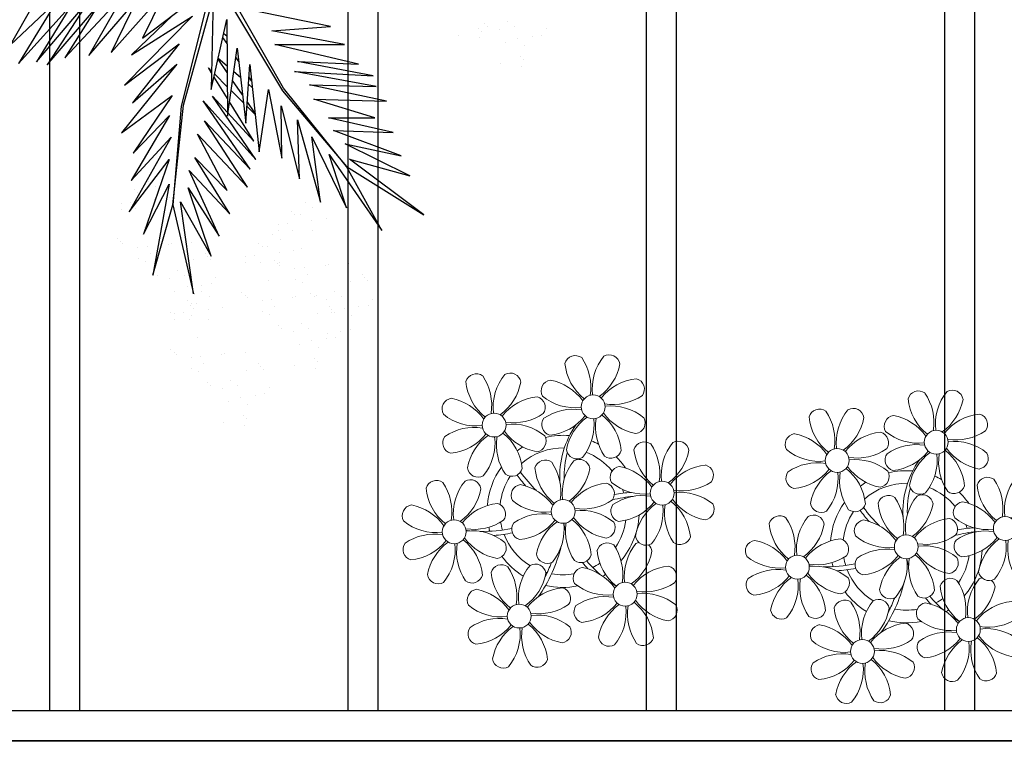
# Model space of a CAD drawing. Units: millimetres. Extents: x 1792 to 4250, y 614 to 2492.
# Drawn here: x 2584 to 2588, y 1308 to 1311 of the extents above; entities that cross this region are included whole.
import ezdxf

# ---------------------------------------------------------------- set-up
doc = ezdxf.new("R2010")
doc.units = ezdxf.units.MM
doc.linetypes.add('CONTINUO', pattern=[0])
doc.layers.add('BASE ELETRICA', color=253, linetype='Continuous')
doc.layers.add('HACH', color=255, linetype='Continuous')

# ---------------------------------------------------------------- blocks, each defined once
blk = doc.blocks.new('PERGOLA')
at = {"layer": 'BASE ELETRICA'}
for p, q in [((109631.0825, -73524.0079), (109640.3825, -73524.0079)), ((109631.1825, -73524.1079), (109640.2825, -73524.1079)), ((109633.9825, -73528.8079), (109633.9825, -73524.1079)), ((109634.0825, -73528.8079), (109634.0825, -73524.1079)), ((109634.9825, -73528.8079), (109634.9825, -73524.1079)), ((109635.0825, -73528.8079), (109635.0825, -73524.1079)), ((109635.9825, -73528.8079), (109635.9825, -73524.1079)), ((109636.0825, -73528.8079), (109636.0825, -73524.1079)), ((109636.9825, -73528.8079), (109636.9825, -73524.1079)), ((109637.0825, -73528.8079), (109637.0825, -73524.1079))]:
    blk.add_line(p, q, dxfattribs=at)
blk = doc.blocks.new('P8')
at = {"layer": 'BASE ELETRICA', "lineweight": 5}
for centre in [(1.763, 2.056), (-5.339, 0.594), (24.765, -0.314), (17.663, -1.775), (6.121, -3.592), (-1.178, -4.956), (29.123, -5.961), (-7.816, -6.172), (21.824, -7.325), (15.186, -8.541), (3.45, -10.738), (-3.188, -11.955), (26.452, -13.107), (19.814, -14.324)]:
    blk.add_circle(centre, 0.8, dxfattribs=at)
for centre, radius, start, end in [((0.572, 4.765), 0.728, 54.2412, 163.93177), ((-1.896, 3.383), 3.502, 350.92195, 34.28348), ((5.136, 3.265), 3.436, 140.51284, 186.85994), ((2.837, 4.813), 0.728, 9.2412, 118.93177), ((3.293, 5.296), 3.436, 185.51284, 231.85994), ((0.114, 5.581), 3.502, 305.92195, 349.28348), ((-6.53, 3.303), 0.728, 54.2412, 163.93177), ((-1.965, 1.803), 3.436, 140.51284, 186.85994), ((-4.265, 3.351), 0.728, 9.2412, 118.93177), ((-3.809, 3.835), 3.436, 185.51284, 231.85994), ((-8.998, 1.921), 3.502, 350.92195, 34.28348), ((-6.988, 4.119), 3.502, 305.92195, 349.28348), ((-0.995, 3.13), 0.728, 99.2412, 208.93177), ((-1.763, 0.407), 3.502, 35.92195, 79.28348), ((5.003, 0.525), 3.436, 95.51284, 141.85994), ((4.472, 3.246), 0.728, 324.2412, 73.93177), ((0.553, 5.429), 3.436, 230.51284, 276.85994), ((3.09, 5.715), 3.502, 260.92195, 304.28348), ((23.574, 2.396), 0.728, 54.2412, 163.93177), ((21.106, 1.013), 3.502, 350.92195, 34.28348), ((28.138, 0.896), 3.436, 140.51284, 186.85994), ((25.839, 2.444), 0.728, 9.2412, 118.93177), ((-8.097, 1.668), 0.728, 99.2412, 208.93177), ((-8.865, -1.055), 3.502, 35.92195, 79.28348), ((-2.098, -0.936), 3.436, 95.51284, 141.85994), ((-2.63, 1.784), 0.728, 324.2412, 73.93177), ((2.972, -1.318), 3.436, 50.51284, 96.85994), ((26.295, 2.927), 3.436, 185.51284, 231.85994), ((23.116, 3.212), 3.502, 305.92195, 349.28348), ((-4.012, 4.253), 3.502, 260.92195, 304.28348), ((0.436, -1.603), 3.502, 80.92195, 124.28348), ((-1.478, 3.586), 3.436, 275.51284, 321.85994), ((3.412, -1.47), 3.502, 125.92195, 169.28348), ((0.232, -1.185), 3.436, 5.51284, 51.85994), ((5.288, 3.705), 3.502, 215.92195, 259.28348), ((4.52, 0.982), 0.728, 279.2412, 28.93177), ((16.473, 0.934), 0.728, 54.2412, 163.93177), ((14.004, -0.448), 3.502, 350.92195, 34.28348), ((21.037, -0.566), 3.436, 140.51284, 186.85994), ((18.737, 0.982), 0.728, 9.2412, 118.93177), ((22.007, 0.76), 0.728, 99.2412, 208.93177), ((21.239, -1.963), 3.502, 35.92195, 79.28348), ((28.006, -1.844), 3.436, 95.51284, 141.85994), ((27.474, 0.877), 0.728, 324.2412, 73.93177), ((-6.549, 3.967), 3.436, 230.51284, 276.85994), ((-0.947, 0.865), 0.728, 144.2412, 253.93177), ((8.568, -4.959), 9.9, 144.60261, 166.37149), ((-1.611, 0.846), 3.436, 320.51284, 6.85994), ((5.422, 0.729), 3.502, 170.92195, 214.28348), ((19.193, 1.465), 3.436, 185.51284, 231.85994), ((16.014, 1.75), 3.502, 305.92195, 349.28348), ((-6.666, -3.065), 3.502, 80.92195, 124.28348), ((-8.58, 2.124), 3.436, 275.51284, 321.85994), ((-8.824, -6.749), 7.932, 54.91626, 59.07084), ((-6.869, -2.647), 3.436, 5.51284, 51.85994), ((-1.813, 2.243), 3.502, 215.92195, 259.28348), ((-4.13, -2.78), 3.436, 50.51284, 96.85994), ((-1.178, -4.956), 5.094, 76.62568, 101.2054), ((14.905, -0.701), 0.728, 99.2412, 208.93177), ((14.137, -3.424), 3.502, 35.92195, 79.28348), ((20.904, -3.306), 3.436, 95.51284, 141.85994), ((20.372, -0.585), 0.728, 324.2412, 73.93177), ((23.555, 3.06), 3.436, 230.51284, 276.85994), ((26.092, 3.345), 3.502, 260.92195, 304.28348), ((-8.048, -0.597), 0.728, 144.2412, 253.93177), ((-3.69, -2.932), 3.502, 125.92195, 169.28348), ((-8.713, -0.616), 3.436, 320.51284, 6.85994), ((-1.68, -0.733), 3.502, 170.92195, 214.28348), ((-1.178, -4.956), 5.094, 121.51153, 123.90336), ((-2.581, -0.48), 0.728, 279.2412, 28.93177), ((8.568, -4.959), 9.6, 152.88233, 159.09163), ((-1.178, -4.956), 5.094, 36.338, 58.32887), ((4.93, -0.883), 0.728, 54.2412, 163.93177), ((2.462, -2.265), 3.502, 350.92195, 34.28348), ((9.494, -2.382), 3.436, 140.51284, 186.85994), ((7.195, -0.834), 0.728, 9.2412, 118.93177), ((23.438, -3.973), 3.502, 80.92195, 124.28348), ((25.974, -3.687), 3.436, 50.51284, 96.85994), ((-8.824, -6.749), 7.932, 40.15301, 49.19569), ((-1.178, -4.956), 4.251, 117.80244, 125.3101), ((-7.302, -5.438), 6.22, 38.976, 44.14251), ((-1.178, -4.956), 4.251, 79.50792, 99.95795), ((-1.178, -4.956), 4.251, 74.1954, 75.36369), ((0.689, -0.702), 0.728, 189.2412, 298.93177), ((2.953, -0.654), 0.728, 234.2412, 343.93177), ((7.651, -0.351), 3.436, 185.51284, 231.85994), ((4.472, -0.066), 3.502, 305.92195, 349.28348), ((16.454, 1.598), 3.436, 230.51284, 276.85994), ((18.99, 1.884), 3.502, 260.92195, 304.28348), ((22.055, -1.504), 0.728, 144.2412, 253.93177), ((21.524, 1.217), 3.436, 275.51284, 321.85994), ((26.414, -3.839), 3.502, 125.92195, 169.28348), ((21.391, -1.523), 3.436, 320.51284, 6.85994), ((28.424, -1.641), 3.502, 170.92195, 214.28348), ((23.235, -3.554), 3.436, 5.51284, 51.85994), ((28.29, 1.335), 3.502, 215.92195, 259.28348), ((27.522, -1.388), 0.728, 279.2412, 28.93177), ((-1.178, -4.956), 5.094, 139.62162, 177.2535), ((-2.369, -2.246), 0.728, 54.2412, 163.93177), ((-4.837, -3.629), 3.502, 350.92195, 34.28348), ((2.195, -3.746), 3.436, 140.51284, 186.85994), ((-0.104, -2.198), 0.728, 9.2412, 118.93177), ((-1.178, -4.956), 4.251, 21.22577, 58.45509), ((3.363, -2.518), 0.728, 99.2412, 208.93177), ((2.595, -5.241), 3.502, 35.92195, 79.28348), ((9.362, -5.122), 3.436, 95.51284, 141.85994), ((8.83, -2.401), 0.728, 324.2412, 73.93177), ((16.336, -5.434), 3.502, 80.92195, 124.28348), ((18.872, -5.149), 3.436, 50.51284, 96.85994), ((31.57, -7.328), 9.9, 144.60261, 166.37149), ((-6.413, -2.164), 0.728, 189.2412, 228.00263), ((-1.178, -4.956), 4.251, 145.41918, 172.00624), ((-4.149, -2.115), 0.728, 234.2412, 343.93177), ((0.352, -1.715), 3.436, 185.51284, 231.85994), ((-2.827, -1.43), 3.502, 305.92195, 349.28348), ((14.954, -2.966), 0.728, 144.2412, 253.93177), ((14.422, -0.245), 3.436, 275.51284, 321.85994), ((19.312, -5.301), 3.502, 125.92195, 169.28348), ((14.289, -2.985), 3.436, 320.51284, 6.85994), ((21.322, -3.102), 3.502, 170.92195, 214.28348), ((14.178, -9.118), 7.932, 54.91626, 59.07084), ((16.133, -5.016), 3.436, 5.51284, 51.85994), ((21.189, -0.126), 3.502, 215.92195, 259.28348), ((20.421, -2.849), 0.728, 279.2412, 28.93177), ((21.824, -7.325), 5.094, 76.62568, 101.2054), ((27.932, -3.252), 0.728, 54.2412, 163.93177), ((32.496, -4.752), 3.436, 140.51284, 186.85994), ((30.197, -3.204), 0.728, 9.2412, 118.93177), ((-9.007, -3.463), 0.728, 54.2412, 163.93177), ((-6.286, -2.932), 3.436, 185.51284, 231.85994), ((-11.475, -4.845), 3.502, 350.92195, 34.28348), ((-4.443, -4.963), 3.436, 140.51284, 186.85994), ((-9.465, -2.647), 3.502, 305.92195, 349.28348), ((-6.742, -3.415), 0.728, 9.2412, 118.93177), ((-6.413, -2.164), 0.728, 282.50713, 298.93177), ((-3.936, -3.882), 0.728, 99.2412, 208.93177), ((-4.704, -6.605), 3.502, 35.92195, 79.28348), ((2.063, -6.486), 3.436, 95.51284, 141.85994), ((1.531, -3.765), 0.728, 324.2412, 73.93177), ((4.911, -0.218), 3.436, 230.51284, 276.85994), ((7.448, 0.067), 3.502, 260.92195, 304.28348), ((21.824, -7.325), 5.094, 121.51153, 123.90336), ((14.178, -9.118), 7.932, 40.15301, 49.19569), ((21.824, -7.325), 4.251, 79.50792, 99.95795), ((31.57, -7.328), 9.6, 152.88233, 159.09163), ((21.824, -7.325), 4.251, 74.1954, 75.36369), ((23.691, -3.071), 0.728, 189.2412, 298.93177), ((21.824, -7.325), 5.094, 36.338, 58.32887), ((25.955, -3.023), 0.728, 234.2412, 343.93177), ((30.653, -2.72), 3.436, 185.51284, 231.85994), ((25.464, -4.634), 3.502, 350.92195, 34.28348), ((27.474, -2.435), 3.502, 305.92195, 349.28348), ((-7.302, -5.438), 6.22, 11.88793, 16.4018), ((4.213, -13.175), 9.862, 94.28783, 101.6908), ((4.213, -13.175), 9.562, 88.95743, 101.80621), ((4.794, -7.251), 3.502, 80.92195, 124.28348), ((-1.178, -4.956), 4.251, 9.74341, 17.10605), ((-1.178, -4.956), 5.094, 12.0535, 15.15236), ((4.213, -13.175), 9.562, 83.3221, 84.87574), ((7.33, -6.965), 3.436, 50.51284, 96.85994), ((21.824, -7.325), 4.251, 117.80244, 125.3101), ((20.633, -4.615), 0.728, 54.2412, 163.93177), ((15.7, -7.807), 6.22, 38.976, 44.14251), ((25.197, -6.115), 3.436, 140.51284, 186.85994), ((22.898, -4.567), 0.728, 9.2412, 118.93177), ((21.824, -7.325), 4.251, 21.22577, 58.45509), ((-10.574, -5.098), 0.728, 99.2412, 208.93177), ((-11.342, -7.821), 3.502, 35.92195, 79.28348), ((-4.575, -7.702), 3.436, 95.51284, 141.85994), ((-5.107, -4.982), 0.728, 324.2412, 73.93177), ((-2.388, -1.582), 3.436, 230.51284, 276.85994), ((0.149, -1.296), 3.502, 260.92195, 304.28348), ((3.411, -4.782), 0.728, 144.2412, 253.93177), ((2.88, -2.062), 3.436, 275.51284, 321.85994), ((7.77, -7.118), 3.502, 125.92195, 169.28348), ((2.747, -4.801), 3.436, 320.51284, 6.85994), ((9.78, -4.919), 3.502, 170.92195, 214.28348), ((4.591, -6.833), 3.436, 5.51284, 51.85994), ((9.646, -1.943), 3.502, 215.92195, 259.28348), ((8.878, -4.666), 0.728, 279.2412, 28.93177), ((21.824, -7.325), 5.094, 139.62162, 177.2535), ((23.354, -4.084), 3.436, 185.51284, 231.85994), ((18.165, -5.998), 3.502, 350.92195, 34.28348), ((20.175, -3.799), 3.502, 305.92195, 349.28348), ((26.365, -4.887), 0.728, 99.2412, 208.93177), ((25.597, -7.61), 3.502, 35.92195, 79.28348), ((32.364, -7.491), 3.436, 95.51284, 141.85994), ((31.832, -4.771), 0.728, 324.2412, 73.93177), ((-2.505, -8.615), 3.502, 80.92195, 124.28348), ((0.031, -8.329), 3.436, 50.51284, 96.85994), ((13.995, -5.832), 0.728, 54.2412, 163.93177), ((11.527, -7.214), 3.502, 350.92195, 34.28348), ((18.559, -7.332), 3.436, 140.51284, 186.85994), ((16.589, -4.533), 0.728, 189.2412, 228.00263), ((16.26, -5.784), 0.728, 9.2412, 118.93177), ((16.589, -4.533), 0.728, 282.50713, 298.93177), ((21.824, -7.325), 4.251, 145.41918, 172.00624), ((18.854, -4.485), 0.728, 234.2412, 343.93177), ((27.913, -2.588), 3.436, 230.51284, 276.85994), ((30.45, -2.302), 3.502, 260.92195, 304.28348), ((-9.026, -2.799), 3.436, 230.51284, 276.85994), ((-6.489, -2.513), 3.502, 260.92195, 304.28348), ((-6.527, 1.999), 7.987, 274.65008, 284.86406), ((-1.178, -4.956), 4.251, 191.75441, 192.79502), ((-3.888, -6.146), 0.728, 144.2412, 253.93177), ((-4.419, -3.425), 3.436, 275.51284, 321.85994), ((0.471, -8.481), 3.502, 125.92195, 169.28348), ((-4.552, -6.165), 3.436, 320.51284, 6.85994), ((2.481, -6.282), 3.502, 170.92195, 214.28348), ((-2.708, -8.196), 3.436, 5.51284, 51.85994), ((2.347, -3.307), 3.502, 215.92195, 259.28348), ((1.579, -6.029), 0.728, 279.2412, 28.93177), ((-1.178, -4.956), 4.251, 326.39844, 353.82362), ((-1.178, -4.956), 5.094, 324.36632, 355.6451), ((16.716, -5.301), 3.436, 185.51284, 231.85994), ((13.537, -5.016), 3.502, 305.92195, 349.28348), ((19.066, -6.251), 0.728, 99.2412, 208.93177), ((18.298, -8.974), 3.502, 35.92195, 79.28348), ((25.065, -8.855), 3.436, 95.51284, 141.85994), ((24.533, -6.134), 0.728, 324.2412, 73.93177), ((27.215, -15.544), 9.862, 94.28783, 101.6908), ((30.332, -9.335), 3.436, 50.51284, 96.85994), ((-9.143, -9.831), 3.502, 80.92195, 124.28348), ((-4.291, -4.523), 3.502, 215.92195, 259.28348), ((-6.607, -9.546), 3.436, 50.51284, 96.85994), ((-5.937, 0.194), 6.42, 271.8189, 281.90599), ((-1.178, -4.956), 4.251, 196.86473, 200.2384), ((-6.538, -13.622), 10.201, 36.29265, 45.46458), ((5.047, -6.349), 0.728, 189.2412, 298.93177), ((7.311, -6.301), 0.728, 234.2412, 343.93177), ((15.7, -7.807), 6.22, 11.88793, 16.4018), ((23.151, -3.666), 3.502, 260.92195, 304.28348), ((27.215, -15.544), 9.562, 88.95743, 101.80621), ((27.796, -9.62), 3.502, 80.92195, 124.28348), ((21.824, -7.325), 4.251, 9.74341, 17.10605), ((25.882, -4.431), 3.436, 275.51284, 321.85994), ((21.824, -7.325), 5.094, 12.0535, 15.15236), ((27.215, -15.544), 9.562, 83.3221, 84.87574), ((27.593, -9.202), 3.436, 5.51284, 51.85994), ((32.648, -4.312), 3.502, 215.92195, 259.28348), ((-10.525, -7.363), 0.728, 144.2412, 253.93177), ((-11.057, -4.642), 3.436, 275.51284, 321.85994), ((-6.167, -9.698), 3.502, 125.92195, 169.28348), ((-11.19, -7.382), 3.436, 320.51284, 6.85994), ((-4.157, -7.499), 3.502, 170.92195, 214.28348), ((-9.346, -9.413), 3.436, 5.51284, 51.85994), ((-5.059, -7.246), 0.728, 279.2412, 28.93177), ((-6.98, -7.288), 6.03, 324.64095, 3.35106), ((-6.741, -7.376), 5.495, 344.07108, 2.64476), ((-6.538, -13.622), 10.501, 36.41096, 41.57549), ((4.524, -7.98), 0.728, 9.2412, 118.93177), ((12.428, -7.468), 0.728, 99.2412, 208.93177), ((11.66, -10.19), 3.502, 35.92195, 79.28348), ((18.427, -10.072), 3.436, 95.51284, 141.85994), ((17.895, -7.351), 0.728, 324.2412, 73.93177), ((20.614, -3.951), 3.436, 230.51284, 276.85994), ((26.414, -7.152), 0.728, 144.2412, 253.93177), ((30.772, -9.487), 3.502, 125.92195, 169.28348), ((25.749, -7.171), 3.436, 320.51284, 6.85994), ((32.782, -7.288), 3.502, 170.92195, 214.28348), ((31.88, -7.035), 0.728, 279.2412, 28.93177), ((-1.178, -4.956), 5.094, 214.7168, 225.80894), ((-1.178, -4.956), 4.251, 219.48453, 248.6966), ((-2.252, -7.713), 0.728, 189.2412, 298.93177), ((0.012, -7.665), 0.728, 234.2412, 343.93177), ((2.26, -8.029), 0.728, 54.2412, 163.93177), ((4.981, -7.497), 3.436, 185.51284, 231.85994), ((-0.209, -9.411), 3.502, 350.92195, 34.28348), ((6.824, -9.528), 3.436, 140.51284, 186.85994), ((1.801, -7.212), 3.502, 305.92195, 349.28348), ((13.976, -5.168), 3.436, 230.51284, 276.85994), ((16.513, -4.882), 3.502, 260.92195, 304.28348), ((20.497, -10.984), 3.502, 80.92195, 124.28348), ((18.583, -5.794), 3.436, 275.51284, 321.85994), ((20.294, -10.565), 3.436, 5.51284, 51.85994), ((25.349, -5.676), 3.502, 215.92195, 259.28348), ((23.033, -10.698), 3.436, 50.51284, 96.85994), ((21.824, -7.325), 4.251, 326.39844, 353.82362), ((21.824, -7.325), 5.094, 324.36632, 355.6451), ((-4.378, -9.245), 0.728, 54.2412, 163.93177), ((0.186, -10.745), 3.436, 140.51284, 186.85994), ((-2.114, -9.197), 0.728, 9.2412, 118.93177), ((-1.178, -4.956), 4.251, 268.85685, 310.98781), ((16.395, -11.915), 3.436, 50.51284, 96.85994), ((16.475, -0.37), 7.987, 274.65008, 284.86406), ((17.065, -2.175), 6.42, 271.8189, 281.90599), ((21.824, -7.325), 4.251, 191.75441, 192.79502), ((21.824, -7.325), 4.251, 196.86473, 200.2384), ((19.115, -8.515), 0.728, 144.2412, 253.93177), ((23.473, -10.85), 3.502, 125.92195, 169.28348), ((18.45, -8.534), 3.436, 320.51284, 6.85994), ((25.483, -8.652), 3.502, 170.92195, 214.28348), ((24.581, -8.399), 0.728, 279.2412, 28.93177), ((-8.89, -8.93), 0.728, 189.2412, 298.93177), ((-6.626, -8.882), 0.728, 234.2412, 343.93177), ((-1.657, -8.714), 3.436, 185.51284, 231.85994), ((-6.847, -10.628), 3.502, 350.92195, 34.28348), ((-4.837, -8.429), 3.502, 305.92195, 349.28348), ((0.693, -9.664), 0.728, 99.2412, 208.93177), ((-0.075, -12.387), 3.502, 35.92195, 79.28348), ((-1.178, -4.956), 5.094, 302.06426, 307.15673), ((6.691, -12.268), 3.436, 95.51284, 141.85994), ((6.16, -9.547), 0.728, 324.2412, 73.93177), ((13.859, -12.2), 3.502, 80.92195, 124.28348), ((11.945, -7.011), 3.436, 275.51284, 321.85994), ((16.835, -12.067), 3.502, 125.92195, 169.28348), ((13.656, -11.782), 3.436, 5.51284, 51.85994), ((18.711, -6.892), 3.502, 215.92195, 259.28348), ((16.464, -15.992), 10.201, 36.29265, 45.46458), ((16.464, -15.992), 10.501, 36.41096, 41.57549), ((28.049, -8.719), 0.728, 189.2412, 298.93177), ((30.313, -8.67), 0.728, 234.2412, 343.93177), ((-1.178, -4.956), 5.094, 242.34594, 248.06765), ((12.477, -9.732), 0.728, 144.2412, 253.93177), ((11.812, -9.751), 3.436, 320.51284, 6.85994), ((18.845, -9.868), 3.502, 170.92195, 214.28348), ((17.943, -9.615), 0.728, 279.2412, 28.93177), ((16.022, -9.657), 6.03, 324.64095, 3.35106), ((16.261, -9.745), 5.495, 344.07108, 2.64476), ((25.262, -10.398), 0.728, 54.2412, 163.93177), ((22.793, -11.78), 3.502, 350.92195, 34.28348), ((29.826, -11.898), 3.436, 140.51284, 186.85994), ((27.526, -10.349), 0.728, 9.2412, 118.93177), ((-5.945, -10.881), 0.728, 99.2412, 208.93177), ((-6.713, -13.604), 3.502, 35.92195, 79.28348), ((0.053, -13.485), 3.436, 95.51284, 141.85994), ((-1.178, -4.956), 5.094, 265.13924, 283.46449), ((-0.478, -10.764), 0.728, 324.2412, 73.93177), ((2.241, -7.364), 3.436, 230.51284, 276.85994), ((4.777, -7.079), 3.502, 260.92195, 304.28348), ((21.824, -7.325), 5.094, 214.7168, 225.80894), ((21.824, -7.325), 4.251, 219.48453, 248.6966), ((20.75, -10.082), 0.728, 189.2412, 298.93177), ((21.824, -7.325), 4.251, 268.85685, 310.98781), ((23.014, -10.034), 0.728, 234.2412, 343.93177), ((27.983, -9.866), 3.436, 185.51284, 231.85994), ((24.803, -9.581), 3.502, 305.92195, 349.28348), ((-1.861, -8.296), 3.502, 260.92195, 304.28348), ((2.123, -14.397), 3.502, 80.92195, 124.28348), ((6.976, -9.089), 3.502, 215.92195, 259.28348), ((4.66, -14.111), 3.436, 50.51284, 96.85994), ((18.624, -11.614), 0.728, 54.2412, 163.93177), ((16.155, -12.997), 3.502, 350.92195, 34.28348), ((23.188, -13.114), 3.436, 140.51284, 186.85994), ((20.888, -11.566), 0.728, 9.2412, 118.93177), ((29.693, -14.637), 3.436, 95.51284, 141.85994), ((29.162, -11.917), 0.728, 324.2412, 73.93177), ((-4.397, -8.581), 3.436, 230.51284, 276.85994), ((0.741, -11.928), 0.728, 144.2412, 253.93177), ((0.21, -9.208), 3.436, 275.51284, 321.85994), ((5.099, -14.263), 3.502, 125.92195, 169.28348), ((0.077, -11.947), 3.436, 320.51284, 6.85994), ((7.109, -12.065), 3.502, 170.92195, 214.28348), ((1.92, -13.979), 3.436, 5.51284, 51.85994), ((6.208, -11.812), 0.728, 279.2412, 28.93177), ((14.112, -11.299), 0.728, 189.2412, 298.93177), ((16.376, -11.251), 0.728, 234.2412, 343.93177), ((21.345, -11.083), 3.436, 185.51284, 231.85994), ((21.824, -7.325), 5.094, 242.34594, 248.06765), ((18.165, -10.798), 3.502, 305.92195, 349.28348), ((23.695, -12.033), 0.728, 99.2412, 208.93177), ((22.927, -14.756), 3.502, 35.92195, 79.28348), ((21.824, -7.325), 5.094, 302.06426, 307.15673), ((-4.515, -15.614), 3.502, 80.92195, 124.28348), ((-4.718, -15.195), 3.436, 5.51284, 51.85994), ((0.338, -10.306), 3.502, 215.92195, 259.28348), ((-1.978, -15.328), 3.436, 50.51284, 96.85994), ((17.057, -13.25), 0.728, 99.2412, 208.93177), ((16.289, -15.973), 3.502, 35.92195, 79.28348), ((23.055, -15.854), 3.436, 95.51284, 141.85994), ((21.824, -7.325), 5.094, 265.13924, 283.46449), ((22.524, -13.133), 0.728, 324.2412, 73.93177), ((25.243, -9.733), 3.436, 230.51284, 276.85994), ((27.779, -9.448), 3.502, 260.92195, 304.28348), ((-5.897, -13.145), 0.728, 144.2412, 253.93177), ((-6.428, -10.424), 3.436, 275.51284, 321.85994), ((-1.539, -15.48), 3.502, 125.92195, 169.28348), ((-6.561, -13.164), 3.436, 320.51284, 6.85994), ((0.471, -13.281), 3.502, 170.92195, 214.28348), ((-0.43, -13.028), 0.728, 279.2412, 28.93177), ((27.662, -16.481), 3.436, 50.51284, 96.85994), ((2.376, -13.495), 0.728, 189.2412, 298.93177), ((4.641, -13.447), 0.728, 234.2412, 343.93177), ((18.605, -10.95), 3.436, 230.51284, 276.85994), ((21.141, -10.665), 3.502, 260.92195, 304.28348), ((25.125, -16.766), 3.502, 80.92195, 124.28348), ((23.212, -11.577), 3.436, 275.51284, 321.85994), ((28.101, -16.633), 3.502, 125.92195, 169.28348), ((24.922, -16.348), 3.436, 5.51284, 51.85994), ((29.978, -11.458), 3.502, 215.92195, 259.28348), ((29.21, -14.181), 0.728, 279.2412, 28.93177), ((18.487, -17.983), 3.502, 80.92195, 124.28348), ((21.024, -17.697), 3.436, 50.51284, 96.85994), ((23.743, -14.298), 0.728, 144.2412, 253.93177), ((23.079, -14.317), 3.436, 320.51284, 6.85994), ((30.111, -14.434), 3.502, 170.92195, 214.28348), ((-4.262, -14.712), 0.728, 189.2412, 298.93177), ((-1.997, -14.664), 0.728, 234.2412, 343.93177), ((17.105, -15.514), 0.728, 144.2412, 253.93177), ((16.574, -12.793), 3.436, 275.51284, 321.85994), ((21.463, -17.849), 3.502, 125.92195, 169.28348), ((16.441, -15.533), 3.436, 320.51284, 6.85994), ((23.473, -15.651), 3.502, 170.92195, 214.28348), ((18.284, -17.564), 3.436, 5.51284, 51.85994), ((23.34, -12.675), 3.502, 215.92195, 259.28348), ((22.572, -15.398), 0.728, 279.2412, 28.93177), ((25.378, -15.865), 0.728, 189.2412, 298.93177), ((27.643, -15.816), 0.728, 234.2412, 343.93177), ((18.74, -17.081), 0.728, 189.2412, 298.93177), ((21.005, -17.033), 0.728, 234.2412, 343.93177)]:
    blk.add_arc(centre, radius, start, end, dxfattribs=at)
blk = doc.blocks.new('VEG2')
at = {"layer": 'BASE ELETRICA'}
for p, q in [((-0.0215, 1.2559), (-0.0215, 1.2559)), ((0.0379, 1.2487), (0.0379, 1.2487)), ((-0.0276, 1.2376), (-0.0276, 1.2376)), ((-0.0183, 1.2291), (-0.0183, 1.2291)), ((-0.0295, 1.197), (-0.0295, 1.197)), ((-0.0769, 1.1678), (-0.0769, 1.1678)), ((-0.0509, 1.1712), (-0.0509, 1.1712)), ((-0.0102, 1.1766), (-0.0102, 1.1766)), ((0.0252, 1.1893), (0.0252, 1.1893)), ((-0.0898, 1.1507), (-0.0898, 1.1507)), ((-0.0022, 1.1441), (-0.0022, 1.1441)), ((0.0411, 1.1524), (0.0411, 1.1524)), ((0.0749, 1.1437), (0.0749, 1.1437)), ((0.0189, 1.1307), (0.0189, 1.1307)), ((0.0841, 1.1352), (0.0841, 1.1352)), ((-0.2215, 1.0959), (-0.2215, 1.0959)), ((-0.1621, 1.0887), (-0.1621, 1.0887)), ((-0.0754, 1.0998), (-0.0754, 1.0998)), ((-0.0662, 1.0914), (-0.0662, 1.0914)), ((-0.0609, 1.082), (-0.0609, 1.082)), ((-0.0264, 1.1007), (-0.0264, 1.1007)), ((0.0948, 1.0823), (0.0948, 1.0823)), ((0.1087, 1.1055), (0.1087, 1.1055)), ((0.1276, 1.0954), (0.1276, 1.0954)), ((-0.2276, 1.0776), (-0.2276, 1.0776)), ((-0.2183, 1.0691), (-0.2183, 1.0691)), ((0.0442, 1.0561), (0.0442, 1.0561)), ((0.1038, 1.0621), (0.1038, 1.0621)), ((0.1298, 1.0656), (0.1298, 1.0656)), ((0.1721, 1.0554), (0.1721, 1.0554)), ((-0.2295, 1.037), (-0.2295, 1.037)), ((-0.1748, 1.0293), (-0.1748, 1.0293)), ((-0.0227, 1.0515), (-0.0227, 1.0515)), ((0.0359, 1.0532), (0.0359, 1.0532)), ((0.1774, 1.0498), (0.1774, 1.0498)), ((0.1866, 1.0413), (0.1866, 1.0413)), ((-0.3135, 1.0058), (-0.3135, 1.0058)), ((-0.2769, 1.0078), (-0.2769, 1.0078)), ((-0.2541, 0.9987), (-0.2541, 0.9987)), ((-0.2509, 1.0112), (-0.2509, 1.0112)), ((-0.2102, 1.0166), (-0.2102, 1.0166)), ((0.1118, 1.0092), (0.1118, 1.0092)), ((-0.3195, 0.9875), (-0.3195, 0.9875)), ((-0.3103, 0.9791), (-0.3103, 0.9791)), ((-0.2898, 0.9907), (-0.2898, 0.9907)), ((-0.2022, 0.9841), (-0.2022, 0.9841)), ((-0.1811, 0.9707), (-0.1811, 0.9707)), ((-0.1589, 0.9924), (-0.1589, 0.9924)), ((-0.1251, 0.9837), (-0.1251, 0.9837)), ((-0.1159, 0.9752), (-0.1159, 0.9752)), ((-0.3215, 0.9469), (-0.3215, 0.9469)), ((-0.0913, 0.9455), (-0.0913, 0.9455)), ((0.0798, 0.9576), (0.0798, 0.9576)), ((0.1285, 0.9459), (0.1285, 0.9459)), ((0.1352, 0.9571), (0.1352, 0.9571)), ((0.1753, 0.9591), (0.1753, 0.9591)), ((-0.3689, 0.9177), (-0.3689, 0.9177)), ((-0.3429, 0.9212), (-0.3429, 0.9212)), ((-0.3022, 0.9265), (-0.3022, 0.9265)), ((-0.2754, 0.9398), (-0.2754, 0.9398)), ((-0.2668, 0.9392), (-0.2668, 0.9392)), ((-0.2662, 0.9314), (-0.2662, 0.9314)), ((-0.2609, 0.922), (-0.2609, 0.922)), ((-0.2264, 0.9407), (-0.2264, 0.9407)), ((-0.1052, 0.9223), (-0.1052, 0.9223)), ((-0.0724, 0.9354), (-0.0724, 0.9354)), ((0.0413, 0.9245), (0.0413, 0.9245)), ((0.082, 0.9298), (0.082, 0.9298)), ((0.1224, 0.9276), (0.1224, 0.9276)), ((0.1317, 0.9191), (0.1317, 0.9191)), ((0.1499, 0.9388), (0.1499, 0.9388)), ((0.1759, 0.9422), (0.1759, 0.9422)), ((0.1879, 0.9387), (0.1879, 0.9387)), ((-0.3818, 0.9006), (-0.3818, 0.9006)), ((-0.2942, 0.894), (-0.2942, 0.894)), ((-0.2509, 0.9023), (-0.2509, 0.9023)), ((-0.2227, 0.8915), (-0.2227, 0.8915)), ((-0.2171, 0.8936), (-0.2171, 0.8936)), ((-0.1641, 0.8932), (-0.1641, 0.8932)), ((-0.1558, 0.8961), (-0.1558, 0.8961)), ((-0.0962, 0.9021), (-0.0962, 0.9021)), ((-0.0702, 0.9056), (-0.0702, 0.9056)), ((-0.0279, 0.8954), (-0.0279, 0.8954)), ((-0.0226, 0.8898), (-0.0226, 0.8898)), ((0.0786, 0.8937), (0.0786, 0.8937)), ((0.115, 0.9128), (0.115, 0.9128)), ((0.1296, 0.912), (0.1296, 0.912)), ((0.1388, 0.9035), (0.1388, 0.9035)), ((-0.2731, 0.8806), (-0.2731, 0.8806)), ((-0.2078, 0.8852), (-0.2078, 0.8852)), ((-0.0134, 0.8813), (-0.0134, 0.8813)), ((0.0991, 0.8612), (0.0991, 0.8612)), ((0.0996, 0.8802), (0.0996, 0.8802)), ((0.1205, 0.887), (0.1205, 0.887)), ((0.1232, 0.8859), (0.1599, 0.6273)), ((0.1811, 0.6356), (0.1232, 0.8859)), ((0.1398, 0.8666), (0.1398, 0.8666)), ((0.1752, 0.8793), (0.1752, 0.8793)), ((-0.3674, 0.8497), (-0.3674, 0.8497)), ((-0.3582, 0.8413), (-0.3582, 0.8413)), ((-0.3529, 0.8319), (-0.3529, 0.8319)), ((-0.3184, 0.8506), (-0.3184, 0.8506)), ((-0.1972, 0.8322), (-0.1972, 0.8322)), ((-0.1833, 0.8554), (-0.1833, 0.8554)), ((-0.1643, 0.8453), (-0.1643, 0.8453)), ((-0.0882, 0.8492), (-0.0882, 0.8492)), ((0.0602, 0.8407), (0.0602, 0.8407)), ((0.0731, 0.8578), (0.0731, 0.8578)), ((0.1478, 0.8341), (0.1478, 0.8341)), ((0.2375, 0.8334), (0.1811, 0.6356)), ((0.1911, 0.8424), (0.1911, 0.8424)), ((0.1912, 0.5777), (0.2375, 0.8334)), ((0.2249, 0.8337), (0.2249, 0.8337)), ((-0.2478, 0.806), (-0.2478, 0.806)), ((-0.1882, 0.8121), (-0.1882, 0.8121)), ((-0.1622, 0.8155), (-0.1622, 0.8155)), ((-0.1199, 0.8054), (-0.1199, 0.8054)), ((0.1689, 0.8207), (0.1689, 0.8207)), ((0.2341, 0.8252), (0.2341, 0.8252)), ((-0.3147, 0.8014), (-0.3147, 0.8014)), ((-0.2561, 0.8031), (-0.2561, 0.8031)), ((-0.1202, 0.7976), (-0.1202, 0.7976)), ((-0.1146, 0.7997), (-0.1146, 0.7997)), ((-0.1054, 0.7912), (-0.1054, 0.7912)), ((-0.0648, 0.7971), (-0.0648, 0.7971)), ((-0.0501, 0.7788), (-0.0501, 0.7788)), ((-0.0247, 0.7991), (-0.0247, 0.7991)), ((-0.0241, 0.7822), (-0.0241, 0.7822)), ((0.0736, 0.7802), (0.1381, 0.5882)), ((0.1599, 0.6273), (0.0736, 0.7802)), ((0.0746, 0.7898), (0.0746, 0.7898)), ((0.0838, 0.7814), (0.0838, 0.7814)), ((0.1236, 0.7907), (0.1236, 0.7907)), ((0.2587, 0.7955), (0.2587, 0.7955)), ((0.2776, 0.7854), (0.2776, 0.7854)), ((-0.1802, 0.7591), (-0.1802, 0.7591)), ((-0.1587, 0.7645), (-0.1587, 0.7645)), ((-0.118, 0.7698), (-0.118, 0.7698)), ((-0.085, 0.7528), (-0.085, 0.7528)), ((-0.0704, 0.752), (-0.0704, 0.752)), ((0.0891, 0.772), (0.0891, 0.772)), ((0.2448, 0.7723), (0.2448, 0.7723)), ((0.2538, 0.7521), (0.2538, 0.7521)), ((0.2798, 0.7556), (0.2798, 0.7556)), ((-0.1214, 0.7337), (-0.1214, 0.7337)), ((-0.0612, 0.7435), (-0.0612, 0.7435)), ((0.0505, 0.7238), (0.135, 0.5386)), ((0.1381, 0.5882), (0.0505, 0.7238)), ((0.1273, 0.7415), (0.1273, 0.7415)), ((0.1859, 0.7432), (0.1859, 0.7432)), ((0.1942, 0.7461), (0.1942, 0.7461)), ((0.3221, 0.7454), (0.3221, 0.7454)), ((0.3274, 0.7398), (0.3274, 0.7398)), ((0.3366, 0.7313), (0.3366, 0.7313)), ((-0.4075, 0.7076), (-0.3076, 0.5278)), ((-0.2594, 0.494), (-0.4075, 0.7076)), ((-0.2122, 0.7075), (-0.2122, 0.7075)), ((-0.1568, 0.707), (-0.1568, 0.707)), ((-0.1167, 0.709), (-0.1167, 0.709)), ((-0.1004, 0.7202), (-0.1004, 0.7202)), ((0.1911, 0.5076), (0.2633, 0.7179)), ((0.2633, 0.7179), (0.1912, 0.5777)), ((0.2618, 0.6992), (0.2618, 0.6992)), ((-0.2507, 0.6744), (-0.2507, 0.6744)), ((-0.21, 0.6797), (-0.21, 0.6797)), ((-0.1421, 0.6887), (-0.1421, 0.6887)), ((-0.1161, 0.6921), (-0.1161, 0.6921)), ((-0.5254, 0.6639), (-0.3166, 0.507)), ((-0.3076, 0.5278), (-0.5254, 0.6639)), ((-0.3076, 0.6441), (-0.2594, 0.494)), ((-0.2099, 0.4444), (-0.3076, 0.6441)), ((-0.2134, 0.6436), (-0.2134, 0.6436)), ((-0.177, 0.6628), (-0.177, 0.6628)), ((-0.1624, 0.6619), (-0.1624, 0.6619)), ((-0.1532, 0.6535), (-0.1532, 0.6535)), ((0.0202, 0.6608), (0.1196, 0.5028)), ((0.135, 0.5386), (0.0202, 0.6608)), ((0.1857, 0.4455), (0.3042, 0.6549)), ((0.3042, 0.6549), (0.1911, 0.5076)), ((0.2298, 0.6476), (0.2298, 0.6476)), ((0.2852, 0.6471), (0.2852, 0.6471)), ((0.3253, 0.6491), (0.3253, 0.6491)), ((-0.2342, 0.6285), (-0.2099, 0.4444)), ((-0.1698, 0.3967), (-0.2342, 0.6285)), ((-0.1924, 0.6302), (-0.1924, 0.6302)), ((0.1811, 0.6356), (0.1507, 0.3548)), ((0.1579, 0.3581), (0.1811, 0.6356)), ((0.1913, 0.6145), (0.1913, 0.6145)), ((0.232, 0.6198), (0.232, 0.6198)), ((0.2999, 0.6288), (0.2999, 0.6288)), ((0.3259, 0.6322), (0.3259, 0.6322)), ((-0.0287, 0.5859), (0.0921, 0.3993)), ((0.1117, 0.4369), (-0.0287, 0.5859)), ((0.0277, 0.5952), (0.1117, 0.4369)), ((0.1196, 0.5028), (0.0277, 0.5952)), ((0.2286, 0.5837), (0.2286, 0.5837)), ((0.265, 0.6028), (0.265, 0.6028)), ((0.2796, 0.602), (0.2796, 0.602)), ((0.2888, 0.5935), (0.2888, 0.5935)), ((-0.1759, 0.5628), (-0.1698, 0.3967)), ((-0.1236, 0.357), (-0.1759, 0.5628)), ((0.2989, 0.5672), (0.1857, 0.4455)), ((0.1903, 0.3847), (0.2989, 0.5672)), ((0.2496, 0.5702), (0.2496, 0.5702)), ((-0.4858, 0.5541), (-0.3044, 0.4639)), ((-0.3166, 0.507), (-0.4858, 0.5541)), ((-0.3076, 0.5278), (-0.1304, 0.3078)), ((-0.1277, 0.3152), (-0.3076, 0.5278)), ((-0.0368, 0.5357), (0.0959, 0.3432)), ((0.0921, 0.3993), (-0.0368, 0.5357)), ((-0.1262, 0.504), (-0.1236, 0.357)), ((-0.0882, 0.3115), (-0.1262, 0.504)), ((-0.053, 0.5082), (0.0698, 0.3295)), ((0.0959, 0.3432), (-0.053, 0.5082)), ((-0.4622, 0.4979), (-0.2716, 0.4266)), ((-0.3044, 0.4639), (-0.4622, 0.4979)), ((-0.0619, 0.4869), (-0.0882, 0.3115)), ((-0.0355, 0.2405), (-0.0619, 0.4869)), ((0.1832, 0.3276), (0.2925, 0.4905)), ((0.2925, 0.4905), (0.1903, 0.3847)), ((-0.0473, 0.4561), (0.0215, 0.3457)), ((0.0698, 0.3295), (-0.0473, 0.4561)), ((-0.4391, 0.4319), (-0.2571, 0.3905)), ((-0.2716, 0.4266), (-0.4391, 0.4319)), ((0.1702, 0.2401), (0.3259, 0.433)), ((0.3259, 0.433), (0.1832, 0.3276)), ((-0.3874, 0.3908), (-0.2161, 0.3382)), ((-0.2571, 0.3905), (-0.3874, 0.3908)), ((-0.0242, 0.4056), (-0.0355, 0.2405)), ((-0.0002, 0.195), (-0.0242, 0.4056)), ((-0.0274, 0.3583), (-0.0506, 0.3813)), ((-0.0501, 0.3771), (-0.0283, 0.3453)), ((0.0273, 0.3859), (-0.0002, 0.195)), ((0.0289, 0.1138), (0.0273, 0.3859)), ((-0.4208, 0.3444), (-0.2034, 0.2978)), ((-0.2161, 0.3382), (-0.4208, 0.3444)), ((0.017, 0.3141), (-0.0177, 0.3486)), ((0.0276, 0.336), (0.065, 0.2761)), ((0.1507, 0.3548), (0.068, 0.0534)), ((0.0692, 0.005), (0.1579, 0.3581)), ((0.1631, 0.1829), (0.295, 0.3488)), ((0.295, 0.3488), (0.1702, 0.2401)), ((-0.1304, 0.3078), (0.0472, -0.0042)), ((0.0593, 0.0029), (-0.1277, 0.3152)), ((-0.0317, 0.296), (-0.0424, 0.3052)), ((-0.0151, 0.3261), (0.0128, 0.2854)), ((0.0729, 0.3115), (0.0289, 0.1138)), ((0.0669, -0.0081), (0.0729, 0.3115)), ((-0.391, 0.3031), (-0.1611, 0.2609)), ((-0.2034, 0.2978), (-0.391, 0.3031)), ((-0.0405, 0.2867), (-0.0331, 0.2755)), ((0.0632, 0.2681), (0.0278, 0.3034)), ((0.1262, 0.105), (0.3175, 0.2985)), ((0.3175, 0.2985), (0.1631, 0.1829)), ((-0.383, 0.2722), (-0.1698, 0.2326)), ((-0.1611, 0.2609), (-0.383, 0.2722)), ((0.0093, 0.2607), (-0.0095, 0.2768)), ((0.028, 0.2633), (0.0538, 0.2258)), ((0.081, 0.2505), (0.0719, 0.2595)), ((0.072, 0.2649), (0.081, 0.2505)), ((-0.8076, 0.2276), (-0.8076, 0.2276)), ((-0.8015, 0.2459), (-0.8015, 0.2459)), ((-0.7421, 0.2387), (-0.7421, 0.2387)), ((-0.3421, 0.2394), (-0.106, 0.1847)), ((-0.1698, 0.2326), (-0.3421, 0.2394)), ((-0.0044, 0.2319), (0.0034, 0.2201)), ((0.0532, 0.223), (0.0281, 0.2445)), ((0.4856, 0.2223), (0.3203, 0.0452)), ((0.5346, 0.2413), (0.3937, 0.0765)), ((0.3937, 0.0765), (0.4856, 0.2223)), ((0.4137, 0.0548), (0.5346, 0.2413)), ((0.5653, 0.2328), (0.4137, 0.0548)), ((0.6159, 0.2379), (0.4669, 0.073)), ((0.4669, 0.073), (0.5653, 0.2328)), ((0.5083, 0.0638), (0.6159, 0.2379)), ((-0.7983, 0.2191), (-0.7983, 0.2191)), ((0.2971, 0.2136), (0.1262, 0.105)), ((0.1813, 0.1021), (0.2971, 0.2136)), ((0.3547, 0.2066), (0.2027, 0.0354)), ((0.4181, 0.2157), (0.2829, 0.0575)), ((0.2829, 0.0575), (0.3547, 0.2066)), ((0.3203, 0.0452), (0.4181, 0.2157)), ((-0.8095, 0.187), (-0.8095, 0.187)), ((-0.7902, 0.1666), (-0.7902, 0.1666)), ((-0.7548, 0.1793), (-0.7548, 0.1793)), ((-0.106, 0.1847), (-0.3025, 0.1842)), ((-0.3025, 0.1842), (-0.098, 0.1463)), ((0.0285, 0.1821), (0.0402, 0.1644)), ((0.2665, 0.167), (0.1073, 0.0457)), ((0.2027, 0.0354), (0.2665, 0.167)), ((0.6395, 0.1859), (0.5083, 0.0638)), ((0.574, 0.0732), (0.6395, 0.1859)), ((-0.8698, 0.1407), (-0.8698, 0.1407)), ((-0.8569, 0.1578), (-0.8569, 0.1578)), ((-0.8309, 0.1612), (-0.8309, 0.1612)), ((-0.7389, 0.1424), (-0.7389, 0.1424)), ((-0.6876, 0.1476), (-0.6876, 0.1476)), ((-0.6815, 0.1659), (-0.6815, 0.1659)), ((-0.6783, 0.1391), (-0.6783, 0.1391)), ((-0.6221, 0.1587), (-0.6221, 0.1587)), ((-0.098, 0.1463), (-0.263, 0.1338)), ((0.0377, 0.1536), (0.0286, 0.1615)), ((-0.7822, 0.1341), (-0.7822, 0.1341)), ((-0.7611, 0.1207), (-0.7611, 0.1207)), ((-0.7051, 0.1337), (-0.7051, 0.1337)), ((-0.6959, 0.1252), (-0.6959, 0.1252)), ((-0.263, 0.1338), (-0.0388, 0.0878))]:
    blk.add_line(p, q, dxfattribs=at)
blk = doc.blocks.new('JARDIMADM')
at = {"layer": 'BASE ELETRICA'}
blk.add_lwpolyline([(-2537045.9541, 1743331.0417), (-2537039.1541, 1743331.0417), (-2537039.1541, 1743335.9417), (-2537045.9541, 1743335.9417)], close=True, dxfattribs=at)
at = {"layer": 'BASE ELETRICA', "linetype": 'CONTINUO', "xscale": 1.190315643058796, "yscale": 1.190315643058796, "zscale": 1.190315643058796}
blk.add_blockref('VEG2', (-2537042.233, 1743333.39), dxfattribs=at)
blk = doc.blocks.new('BASE INT.')
at = {"layer": 'BASE ELETRICA', "zscale": 25.4, "rotation": 180}
blk.add_blockref('PERGOLA', (113694.2955, -72007.7168), dxfattribs=at)
at = {"layer": 'BASE ELETRICA', "rotation": 180}
blk.add_blockref('JARDIMADM', (-2532984.3911, 1744852.2328), dxfattribs=at)
at = {"layer": 'BASE ELETRICA', "xscale": 0.05000000000000071, "yscale": 0.05000000000000071, "zscale": 0.1, "rotation": 180}
blk.add_blockref('P8', (4060.0256, 1516.6933), dxfattribs=at)

msp = doc.modelspace()

# ---------------------------------------------------------------- hatches: boundary and pattern name
at = {"layer": 'HACH'}
h = msp.add_hatch(color=256, dxfattribs=at)
h.dxf.hatch_style = 1
h.paths.add_polyline_path([(2576.7005, 1314.798), (2576.7005, 1320.6878)])
edge = h.paths.add_edge_path()
edge.add_line((2579.9216, 1314.7932), (2576.7005, 1314.798))
edge.add_line((2579.9216, 1314.7932), (2576.7005, 1314.798))
edge = h.paths.add_edge_path()
edge.add_line((2579.9216, 1314.5934), (2579.9216, 1314.7932))
edge.add_line((2579.9216, 1314.5934), (2579.9216, 1314.7932))
edge = h.paths.add_edge_path()
edge.add_line((2579.9216, 1300.6785), (2579.9216, 1314.5934))
edge.add_line((2579.9216, 1300.6785), (2579.9216, 1314.5934))
edge = h.paths.add_edge_path()
edge.add_line((2590.5974, 1300.6785), (2579.9216, 1300.6785))
edge.add_line((2590.5974, 1300.6785), (2579.9216, 1300.6785))
edge = h.paths.add_edge_path()
edge.add_line((2590.5974, 1300.4785), (2590.5974, 1300.6785))
edge.add_line((2590.5974, 1300.4785), (2590.5974, 1300.6785))
edge = h.paths.add_edge_path()
edge.add_line((2569.4957, 1300.4785), (2590.5974, 1300.4785))
edge.add_line((2569.4957, 1300.4785), (2590.5974, 1300.4785))
edge = h.paths.add_edge_path()
edge.add_line((2569.4957, 1300.6785), (2569.4957, 1300.4785))
edge.add_line((2569.4957, 1300.6785), (2569.4957, 1300.4785))
edge = h.paths.add_edge_path()
edge.add_line((2579.7216, 1300.6785), (2569.4957, 1300.6785))
edge.add_line((2579.7216, 1300.6785), (2569.4957, 1300.6785))
edge = h.paths.add_edge_path()
edge.add_line((2579.7216, 1314.5935), (2579.7216, 1300.6785))
edge.add_line((2579.7216, 1314.5935), (2579.7216, 1300.6785))
edge = h.paths.add_edge_path()
edge.add_line((2576.5005, 1314.5983), (2579.7216, 1314.5935))
edge.add_line((2576.5005, 1314.5983), (2579.7216, 1314.5935))
edge = h.paths.add_edge_path()
edge.add_line((2576.5005, 1314.7982), (2576.5005, 1314.5983))
edge.add_line((2576.5005, 1314.7982), (2576.5005, 1314.5983))
edge = h.paths.add_edge_path()
edge.add_line((2576.5005, 1320.6877), (2576.5005, 1314.7982))
edge.add_line((2576.5005, 1320.6877), (2576.5005, 1314.7982))
edge = h.paths.add_edge_path()
edge.add_line((2562.6462, 1320.6738), (2576.5005, 1320.6877))
edge.add_line((2562.6462, 1320.6738), (2576.5005, 1320.6877))
edge = h.paths.add_edge_path()
edge.add_line((2562.6462, 1320.8738), (2562.6462, 1320.6738))
edge.add_line((2562.6462, 1320.8738), (2562.6462, 1320.6738))
edge = h.paths.add_edge_path()
edge.add_line((2576.7004, 1320.8879), (2562.6462, 1320.8738))
edge.add_line((2576.7004, 1320.8879), (2562.6462, 1320.8738))
edge = h.paths.add_edge_path()
edge.add_line((2576.7004, 1320.6879), (2576.7004, 1320.8879))
edge.add_line((2576.7004, 1320.6879), (2576.7004, 1320.8879))

# ---------------------------------------------------------------- block references
msp.add_blockref('BASE INT.', (-1472.6168, -208.1032))

doc.saveas('drawing.dxf')
